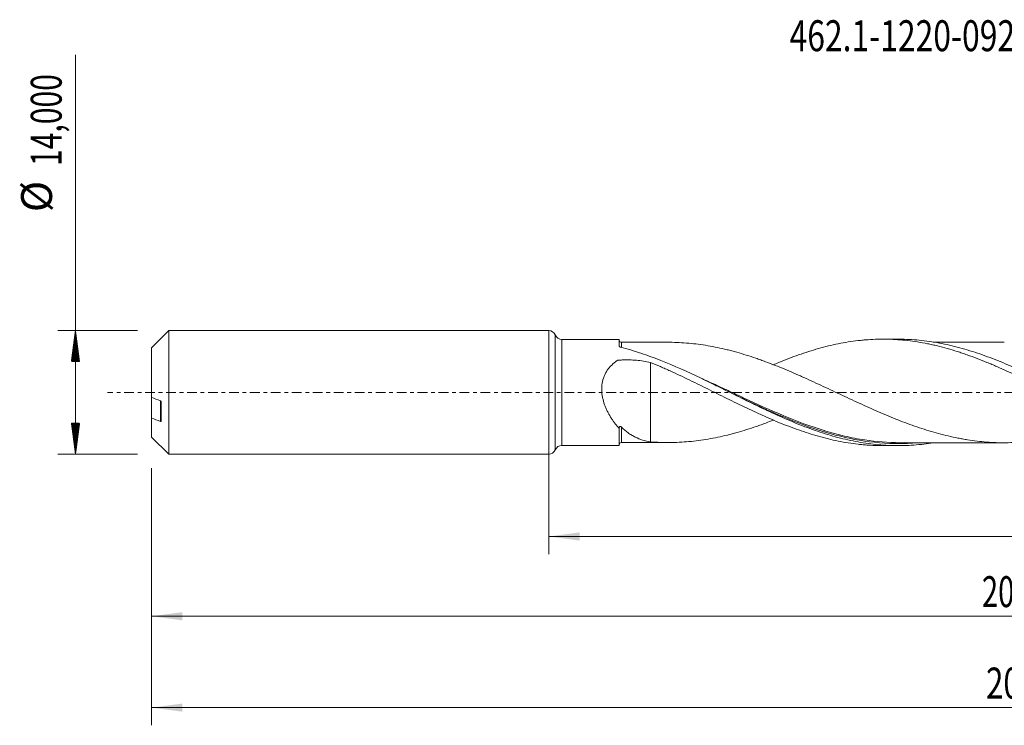
# Model space of a CAD drawing. Units: millimetres. Extents: x -60 to 174, y -38 to 42.
# Drawn here: x -60 to 52, y -38 to 42 of the extents above; entities that cross this region are included whole.
import ezdxf

# ---------------------------------------------------------------- set-up
doc = ezdxf.new("R2010")
doc.units = ezdxf.units.MM
doc.linetypes.add('CENTER', pattern=[47.5, 22, -8.5, 8.5, -8.5])
for name, color, linetype in [('1', 4, 'Continuous'), ('SK1', 4, 'Continuous'), ('SK2', 7, 'Continuous'), ('SK4', 2, 'CENTER'), ('SK6', 5, 'Continuous')]:
    doc.layers.add(name, color=color, linetype=linetype)
doc.styles.add('iso_b_vert', font='simplex.shx')
doc.dimstyles.get("Standard").update_dxf_attribs({"dimtxt": 0.18, "dimasz": 0.18, "dimexe": 0.18, "dimexo": 0.0625, "dimgap": 0.09, "dimtad": 1, "dimzin": 0, "dimdsep": 52, "dimtxsty": 'Standard', "dimcen": 0.09, "dimadec": 0, "dimazin": 0, "dimtfac": 1, "dimtdec": 4, "dimtofl": 0, "dimtmove": 0, "dimatfit": 3, "dimfxl": 1, "dimtolj": 1, "dimtzin": 0, "dimarcsym": 0})

# ---------------------------------------------------------------- blocks, each defined once
blk = doc.blocks.new('_U0')
at = {"layer": 'SK2', "lineweight": 13}
for p, q in [((0, -1.5875), (0, -18.313398)), ((155.1845, -7.6875), (155.1845, -18.313398)), ((0, -16.313398), (155.1845, -16.313398))]:
    blk.add_line(p, q, dxfattribs=at)
at = {"layer": 'SK2', "lineweight": 18}
for points in [[(0, -16.313398), (3.499998, -15.852615), (3.500002, -16.774182)], [(155.1845, -16.313398), (151.684502, -16.774182), (151.684498, -15.852615)]]:
    blk.add_solid(points, dxfattribs=at)
at = {"layer": 'SK2', "lineweight": 13, "insert": (72.022085, -15.280765), "char_height": 3.5, "attachment_point": 7, "line_spacing_factor": 1.084337, "style": 'iso_b_vert'}
blk.add_mtext('\\W0.6440;155,18', dxfattribs=at)
blk = doc.blocks.new('_U1')
at = {"layer": 'SK2', "lineweight": 13}
for p, q in [((157, -1.5875), (157, -37.692985)), ((-45, -8.5875), (-45, -37.692985)), ((-45, -35.692985), (157, -35.692985))]:
    blk.add_line(p, q, dxfattribs=at)
at = {"layer": 'SK2', "lineweight": 18}
for points in [[(-45, -35.692985), (-41.500002, -35.232202), (-41.499998, -36.153769)], [(157, -35.692985), (153.500002, -36.153769), (153.499998, -35.232202)]]:
    blk.add_solid(points, dxfattribs=at)
at = {"layer": 'SK2', "lineweight": 13, "insert": (49.554968, -34.660352), "char_height": 3.5, "attachment_point": 7, "line_spacing_factor": 1.084337, "style": 'iso_b_vert'}
blk.add_mtext('\\W0.7421;202,00', dxfattribs=at)
blk = doc.blocks.new('_U4')
at = {"layer": 'SK2', "lineweight": 13}
for p, q in [((155.1845, -7.6875), (155.1845, -27.343428)), ((-45, -8.5875), (-45, -27.343428)), ((-45, -25.343428), (155.1845, -25.343428))]:
    blk.add_line(p, q, dxfattribs=at)
at = {"layer": 'SK2', "lineweight": 18}
for points in [[(-45, -25.343428), (-41.500002, -24.882645), (-41.499998, -25.804212)], [(155.1845, -25.343428), (151.684502, -25.804212), (151.684498, -24.882645)]]:
    blk.add_solid(points, dxfattribs=at)
at = {"layer": 'SK2', "lineweight": 13, "insert": (49.084651, -24.310795), "char_height": 3.5, "attachment_point": 7, "line_spacing_factor": 1.084337, "style": 'iso_b_vert'}
blk.add_mtext('\\W0.6930;200,18', dxfattribs=at)

msp = doc.modelspace()

# ---------------------------------------------------------------- hatches: boundary and pattern name
at = {"layer": 'SK2', "lineweight": 13}
h = msp.add_hatch(dxfattribs=at)
h.set_pattern_fill('ANSI31', color=256, scale=0.0062, style=0)
h.paths.add_polyline_path([(-53.625, 7), (-53.164, 3.5), (-54.086, 3.5)])
h = msp.add_hatch(dxfattribs=at)
h.set_pattern_fill('ANSI31', color=256, scale=0.0062, style=0)
h.paths.add_polyline_path([(-53.625, -7), (-54.086, -3.5), (-53.164, -3.5)])

# ---------------------------------------------------------------- linework, layer by layer
at = {"layer": '1', "lineweight": 18}
for p, q in [((0, -7), (0, 7)), ((8, 6.008), (1.482, 6.004)), ((8, 6.008), (8, 5.238)), ((39.58, 6.028), (37.864, 6.027)), ((8, -6.008), (8, -4.069)), ((1.482, -6.004), (8, -6.008)), ((37.864, -6.027), (39.579, -6.028))]:
    msp.add_line(p, q, dxfattribs=at)
at = {"layer": '1', "lineweight": 13}
for p, q in [((0.741, 6.502), (0.741, -6.502)), ((1.482, 6.004), (1.482, -6.004))]:
    msp.add_line(p, q, dxfattribs=at)
at = {"layer": '1', "lineweight": 18}
for centre, start, end in [((0, 6.2), 22.18006, 90), ((1.482, 6.804), 202.18006, 270.03581), ((0, -6.2), 270, 337.81994), ((1.482, -6.804), 89.96419, 157.81994)]:
    msp.add_arc(centre, 0.8, start, end, dxfattribs=at)
for centre, start_param, end_param in [((8.25, 5.923), -3.1386097, -1.5556692), ((8.25, -5.923), 1.5830564, 3.1386097)]:
    msp.add_ellipse(centre, major_axis=(0.25, 0), ratio=0.999994, start_param=start_param, end_param=end_param, dxfattribs=at)
for points, knots in [([(13.513, 5.677), (13.428, 5.677), (13.188, 5.677), (12.795, 5.676), (12.289, 5.676), (11.727, 5.675), (11.236, 5.675), (10.874, 5.675), (10.674, 5.675), (10.484, 5.675), (10.242, 5.675), (9.883, 5.675), (9.384, 5.674), (8.824, 5.674), (8.43, 5.673), (8.25, 5.673)], [0, 0, 0, 0, 0.0484476, 0.1366895, 0.2244684, 0.3364362, 0.4571407, 0.5046342, 0.5426117, 0.5713134, 0.6127539, 0.680746, 0.7755768, 0.8976597, 1, 1, 1, 1]), ([(63.508, -3.172), (63.237, -3.277), (62.967, -3.381), (62.333, -3.617), (61.968, -3.748), (61.242, -3.999), (60.879, -4.119), (60.153, -4.347), (59.791, -4.456), (59.065, -4.66), (58.703, -4.756), (57.977, -4.936), (57.613, -5.02), (56.886, -5.173), (56.522, -5.242), (55.796, -5.367), (55.434, -5.423), (54.708, -5.518), (54.345, -5.558), (53.62, -5.625), (53.257, -5.651), (52.53, -5.686), (52.166, -5.696), (51.439, -5.702), (51.076, -5.697), (50.351, -5.671), (49.988, -5.65), (49.263, -5.595), (48.899, -5.56), (48.173, -5.473), (47.809, -5.422), (47.263, -5.336), (47.081, -5.306), (46.718, -5.241), (46.537, -5.207), (45.993, -5.099), (45.63, -5.02), (44.904, -4.85), (44.541, -4.758), (43.815, -4.562), (43.451, -4.456), (42.723, -4.235), (42.36, -4.119), (41.634, -3.876), (41.271, -3.749), (40.545, -3.486), (40.183, -3.349), (39.638, -3.138), (39.456, -3.067), (39.093, -2.921), (38.911, -2.847), (38.366, -2.623), (38.001, -2.471), (37.275, -2.159), (36.912, -2), (36.187, -1.678), (35.824, -1.515), (35.098, -1.183), (34.735, -1.016), (34.008, -0.679), (33.644, -0.509), (32.917, -0.168), (32.554, 0.003), (31.828, 0.342), (31.465, 0.513), (30.74, 0.85), (30.377, 1.018), (29.65, 1.351), (29.286, 1.517), (28.74, 1.761), (28.559, 1.842), (28.195, 2.002), (28.014, 2.081), (27.47, 2.317), (27.107, 2.471), (26.381, 2.773), (26.019, 2.921), (25.293, 3.207), (24.929, 3.346), (24.383, 3.548), (24.201, 3.615), (23.838, 3.745), (23.656, 3.808), (23.112, 3.993), (22.749, 4.112), (22.023, 4.339), (21.66, 4.447), (21.116, 4.6), (20.934, 4.649), (20.571, 4.745), (20.39, 4.792), (19.845, 4.926), (19.48, 5.009), (18.754, 5.159), (18.393, 5.227), (17.669, 5.35), (17.308, 5.404), (16.587, 5.499), (16.227, 5.539), (15.145, 5.636), (14.425, 5.671), (13.638, 5.676), (13.574, 5.677), (13.51, 5.677)], [0, 0, 0, 0, 0.0162445, 0.0162445, 0.0380196, 0.0380196, 0.0597946, 0.0597946, 0.0815697, 0.0815697, 0.1033448, 0.1033448, 0.1251199, 0.1251199, 0.146895, 0.146895, 0.1686701, 0.1686701, 0.1904451, 0.1904451, 0.2122202, 0.2122202, 0.2339953, 0.2339953, 0.2557704, 0.2557704, 0.2775455, 0.2775455, 0.2993206, 0.2993206, 0.3210956, 0.3210956, 0.3319832, 0.3319832, 0.3428707, 0.3428707, 0.3646458, 0.3646458, 0.3864209, 0.3864209, 0.408196, 0.408196, 0.429971, 0.429971, 0.4517461, 0.4517461, 0.4735212, 0.4735212, 0.4844087, 0.4844087, 0.4952963, 0.4952963, 0.5170714, 0.5170714, 0.5388465, 0.5388465, 0.5606215, 0.5606215, 0.5823966, 0.5823966, 0.6041717, 0.6041717, 0.6259468, 0.6259468, 0.6477219, 0.6477219, 0.6694969, 0.6694969, 0.691272, 0.691272, 0.7021596, 0.7021596, 0.7130471, 0.7130471, 0.7348222, 0.7348222, 0.7565973, 0.7565973, 0.7783724, 0.7783724, 0.7892599, 0.7892599, 0.8001474, 0.8001474, 0.8219225, 0.8219225, 0.8436976, 0.8436976, 0.8545851, 0.8545851, 0.8654727, 0.8654727, 0.8872478, 0.8872478, 0.9090228, 0.9090228, 0.9307979, 0.9307979, 0.952573, 0.952573, 0.9961232, 0.9961232, 1, 1, 1, 1]), ([(25.401, 3.112), (25.625, 3.207), (25.849, 3.3), (26.447, 3.545), (26.82, 3.694), (27.569, 3.981), (27.943, 4.118), (28.691, 4.382), (29.066, 4.508), (29.816, 4.746), (30.191, 4.859), (30.94, 5.07), (31.315, 5.168), (32.063, 5.349), (32.436, 5.433), (33.185, 5.584), (33.559, 5.651), (34.309, 5.77), (34.684, 5.822), (35.247, 5.886), (35.434, 5.905), (35.808, 5.94), (35.995, 5.955), (36.556, 5.994), (36.93, 6.011), (37.678, 6.029), (38.052, 6.029), (38.802, 6.012), (39.178, 5.995), (39.926, 5.944), (40.301, 5.91), (41.049, 5.825), (41.423, 5.774), (42.171, 5.656), (42.545, 5.589), (43.107, 5.476), (43.295, 5.436), (43.67, 5.353), (43.857, 5.31), (44.419, 5.174), (44.794, 5.076), (45.541, 4.865), (45.915, 4.753), (46.477, 4.575), (46.664, 4.514), (47.038, 4.388), (47.225, 4.324), (47.786, 4.126), (48.162, 3.989), (48.911, 3.701), (49.285, 3.552), (49.847, 3.322), (50.034, 3.244), (50.408, 3.086), (50.594, 3.006), (51.155, 2.761), (51.529, 2.595), (52.279, 2.254), (52.654, 2.079), (53.403, 1.725), (53.778, 1.546), (54.338, 1.274), (54.525, 1.183), (54.899, 0.999), (55.086, 0.908), (55.647, 0.632), (56.021, 0.446), (56.77, 0.073), (57.145, -0.114), (57.895, -0.486), (58.268, -0.673), (59.016, -1.041), (59.391, -1.223), (60.138, -1.586), (60.512, -1.766), (61.074, -2.03), (61.261, -2.118), (61.636, -2.291), (61.823, -2.378), (62.384, -2.634), (62.758, -2.8), (63.503, -3.123), (63.874, -3.281), (64.615, -3.585), (64.986, -3.732), (65.726, -4.016), (66.096, -4.152), (66.836, -4.412), (67.205, -4.537), (67.946, -4.773), (68.317, -4.884), (69.059, -5.093), (69.431, -5.192), (70.177, -5.373), (70.551, -5.456), (71.301, -5.608), (71.675, -5.676), (72.236, -5.765), (72.423, -5.792), (72.797, -5.843), (72.984, -5.867), (73.544, -5.931), (73.918, -5.966), (74.666, -6.018), (75.04, -6.035), (75.577, -6.048), (75.739, -6.05), (75.901, -6.05)], [0, 0, 0, 0, 0.0132344, 0.0132344, 0.0354429, 0.0354429, 0.0576513, 0.0576513, 0.0798598, 0.0798598, 0.1020683, 0.1020683, 0.1242767, 0.1242767, 0.1464852, 0.1464852, 0.1686937, 0.1686937, 0.1909021, 0.1909021, 0.2020064, 0.2020064, 0.2131106, 0.2131106, 0.2353191, 0.2353191, 0.2575275, 0.2575275, 0.279736, 0.279736, 0.3019445, 0.3019445, 0.3241529, 0.3241529, 0.3463614, 0.3463614, 0.3574656, 0.3574656, 0.3685698, 0.3685698, 0.3907783, 0.3907783, 0.4129868, 0.4129868, 0.424091, 0.424091, 0.4351952, 0.4351952, 0.4574037, 0.4574037, 0.4796122, 0.4796122, 0.4907164, 0.4907164, 0.5018206, 0.5018206, 0.5240291, 0.5240291, 0.5462376, 0.5462376, 0.568446, 0.568446, 0.5795503, 0.5795503, 0.5906545, 0.5906545, 0.612863, 0.612863, 0.6350714, 0.6350714, 0.6572799, 0.6572799, 0.6794884, 0.6794884, 0.7016968, 0.7016968, 0.7128011, 0.7128011, 0.7239053, 0.7239053, 0.7461138, 0.7461138, 0.7683222, 0.7683222, 0.7905307, 0.7905307, 0.8127392, 0.8127392, 0.8349476, 0.8349476, 0.8571561, 0.8571561, 0.8793646, 0.8793646, 0.901573, 0.901573, 0.9237815, 0.9237815, 0.9348857, 0.9348857, 0.94599, 0.94599, 0.9681984, 0.9681984, 0.9904069, 0.9904069, 1, 1, 1, 1]), ([(81.678, -5.728), (81.632, -5.736), (81.585, -5.743), (80.772, -5.869), (80.009, -5.954), (78.482, -6.051), (77.719, -6.064), (76.187, -6.017), (75.424, -5.958), (73.897, -5.769), (73.134, -5.64), (71.602, -5.315), (70.839, -5.12), (69.694, -4.785), (69.312, -4.666), (68.548, -4.414), (68.165, -4.281), (67.017, -3.863), (66.253, -3.561), (65.108, -3.079), (64.726, -2.913), (63.962, -2.573), (63.579, -2.399), (62.431, -1.867), (61.667, -1.5), (60.522, -0.939), (60.14, -0.75), (59.376, -0.371), (58.992, -0.18), (57.844, 0.392), (57.081, 0.771), (55.935, 1.331), (55.553, 1.516), (54.789, 1.882), (54.405, 2.062), (53.257, 2.592), (52.494, 2.932), (51.348, 3.412), (50.966, 3.567), (50.201, 3.866), (49.818, 4.011), (48.67, 4.425), (47.907, 4.676), (46.761, 5.008), (46.379, 5.111), (45.614, 5.303), (45.23, 5.391), (44.082, 5.631), (43.319, 5.757), (42.173, 5.895), (41.791, 5.932), (41.025, 5.989), (40.642, 6.008), (40.03, 6.025), (39.802, 6.028), (39.573, 6.028)], [0, 0, 0, 0, 0.0033225, 0.0033225, 0.0577887, 0.0577887, 0.112255, 0.112255, 0.1667212, 0.1667212, 0.2211874, 0.2211874, 0.2756537, 0.2756537, 0.3028868, 0.3028868, 0.3301199, 0.3301199, 0.3845862, 0.3845862, 0.4118193, 0.4118193, 0.4390524, 0.4390524, 0.4935186, 0.4935186, 0.5207518, 0.5207518, 0.5479849, 0.5479849, 0.6024511, 0.6024511, 0.6296843, 0.6296843, 0.6569174, 0.6569174, 0.7113836, 0.7113836, 0.7386167, 0.7386167, 0.7658499, 0.7658499, 0.8203161, 0.8203161, 0.8475492, 0.8475492, 0.8747823, 0.8747823, 0.9292486, 0.9292486, 0.9564817, 0.9564817, 0.9837148, 0.9837148, 1, 1, 1, 1]), ([(51.622, 5.7), (51.459, 5.7), (51.142, 5.7), (50.647, 5.699), (50.093, 5.698), (49.495, 5.698), (48.922, 5.698), (48.39, 5.698), (47.81, 5.697), (47.193, 5.697), (46.626, 5.697), (46.1, 5.696), (45.516, 5.695), (44.857, 5.695), (44.186, 5.695), (43.765, 5.695), (43.551, 5.695)], [0, 0, 0, 0, 0.0607459, 0.1175892, 0.1843548, 0.2666265, 0.3397831, 0.3972733, 0.4641854, 0.5553864, 0.6264332, 0.6751089, 0.7506715, 0.8434776, 0.920284, 1, 1, 1, 1]), ([(8.139, 5.125), (8.118, 5.13), (8.099, 5.137), (8.065, 5.153), (8.05, 5.162), (8.013, 5.192), (8, 5.215), (8, 5.238)], [0, 0, 0, 0, 0.25, 0.25, 0.5, 0.5, 1, 1, 1, 1]), ([(43.554, -5.71), (43.207, -5.765), (42.861, -5.813), (42.133, -5.899), (41.75, -5.936), (40.984, -5.991), (40.601, -6.01), (39.453, -6.039), (38.69, -6.023), (37.543, -5.945), (37.16, -5.91), (36.394, -5.822), (36.01, -5.769), (34.863, -5.586), (34.099, -5.43), (32.57, -5.055), (31.802, -4.836), (30.272, -4.343), (29.509, -4.069), (27.979, -3.477), (27.211, -3.157), (25.681, -2.486), (24.917, -2.134), (23.387, -1.408), (22.62, -1.033), (21.09, -0.278), (20.326, 0.102), (19.178, 0.669), (18.794, 0.858), (18.028, 1.233), (17.646, 1.417), (15.741, 2.328), (14.232, 3.01), (11.959, 3.91), (11.201, 4.189), (10.056, 4.571), (9.673, 4.692), (8.906, 4.919), (8.522, 5.026), (8.139, 5.125)], [0, 0, 0, 0, 0.029315, 0.029315, 0.0616712, 0.0616712, 0.0940273, 0.0940273, 0.1587397, 0.1587397, 0.1910958, 0.1910958, 0.223452, 0.223452, 0.2881643, 0.2881643, 0.3528767, 0.3528767, 0.417589, 0.417589, 0.4823013, 0.4823013, 0.5470137, 0.5470137, 0.611726, 0.611726, 0.6764383, 0.6764383, 0.7087945, 0.7087945, 0.7411507, 0.7411507, 0.8705753, 0.8705753, 0.9352877, 0.9352877, 0.9676438, 0.9676438, 1, 1, 1, 1]), ([(8, -4.069), (7.842, -3.905), (7.689, -3.73), (7.465, -3.448), (7.391, -3.351), (7.247, -3.153), (7.177, -3.052), (6.973, -2.741), (6.844, -2.523), (6.665, -2.181), (6.607, -2.064), (6.497, -1.824), (6.445, -1.7), (6.299, -1.327), (6.216, -1.07), (6.118, -0.673), (6.089, -0.538), (6.044, -0.264), (6.026, -0.127), (6.004, 0.147), (5.999, 0.285), (6.002, 0.559), (6.01, 0.697), (6.056, 1.108), (6.114, 1.371), (6.243, 1.748), (6.293, 1.872), (6.406, 2.112), (6.468, 2.227), (6.603, 2.448), (6.676, 2.555), (6.832, 2.76), (6.915, 2.859), (7.176, 3.141), (7.366, 3.313), (7.618, 3.508), (7.669, 3.546), (7.733, 3.593), (7.746, 3.602), (7.766, 3.616), (7.772, 3.621), (7.787, 3.628), (7.795, 3.631), (7.82, 3.639), (7.836, 3.641), (7.87, 3.644), (7.887, 3.645), (8.04, 3.658), (8.175, 3.666), (8.583, 3.685), (8.856, 3.688), (9.398, 3.678), (9.667, 3.663), (10.472, 3.595), (11.003, 3.515), (11.528, 3.397)], [0, 0, 0, 0, 0.0625, 0.0625, 0.09375, 0.09375, 0.125, 0.125, 0.1875, 0.1875, 0.21875, 0.21875, 0.25, 0.25, 0.3125, 0.3125, 0.34375, 0.34375, 0.375, 0.375, 0.40625, 0.40625, 0.4375, 0.4375, 0.5, 0.5, 0.53125, 0.53125, 0.5625, 0.5625, 0.59375, 0.59375, 0.625, 0.625, 0.6875, 0.6875, 0.703125, 0.703125, 0.7070312, 0.7070312, 0.7089844, 0.7089844, 0.7109375, 0.7109375, 0.7148437, 0.7148437, 0.71875, 0.71875, 0.75, 0.75, 0.8125, 0.8125, 0.875, 0.875, 1, 1, 1, 1]), ([(11.528, 3.397), (11.528, 3.139), (11.528, 2.872), (11.528, 2.114), (11.528, 1.606), (11.528, 0.805), (11.528, 0.53), (11.528, -0.03), (11.528, -0.315), (11.528, -0.642), (11.528, -0.678), (11.528, -0.733), (11.528, -0.751), (11.528, -0.788), (11.528, -0.806), (11.528, -0.843), (11.528, -0.862), (11.528, -0.892), (11.528, -0.902), (11.528, -0.923), (11.528, -0.934), (11.528, -0.987), (11.528, -1.03), (11.528, -1.245), (11.528, -1.417), (11.528, -1.934), (11.528, -2.28), (11.528, -2.974), (11.528, -3.322), (11.528, -4.02), (11.528, -4.369), (11.528, -5.011), (11.528, -5.306), (11.528, -5.6)], [0, 0, 0, 0, 0.1147852, 0.1147852, 0.3148065, 0.3148065, 0.4148172, 0.4148172, 0.5148279, 0.5148279, 0.5273292, 0.5273292, 0.5335799, 0.5335799, 0.5398305, 0.5398305, 0.5460812, 0.5460812, 0.5492065, 0.5492065, 0.5523319, 0.5523319, 0.5648332, 0.5648332, 0.6148385, 0.6148385, 0.7148492, 0.7148492, 0.8148598, 0.8148598, 0.9148705, 0.9148705, 1, 1, 1, 1]), ([(11.528, 3.397), (11.903, 3.242), (12.277, 3.084), (12.837, 2.843), (13.024, 2.761), (13.396, 2.597), (13.582, 2.513), (14.139, 2.259), (14.511, 2.089), (15.252, 1.741), (15.622, 1.563), (16.363, 1.206), (16.733, 1.027), (17.474, 0.662), (17.844, 0.479), (18.587, 0.112), (18.959, -0.073), (19.704, -0.443), (20.078, -0.627), (20.828, -0.995), (21.203, -1.18), (21.952, -1.541), (22.327, -1.72), (23.075, -2.073), (23.449, -2.246), (24.01, -2.501), (24.198, -2.585), (24.572, -2.752), (24.759, -2.835), (25.321, -3.08), (25.697, -3.238), (26.447, -3.545), (26.82, -3.694), (27.569, -3.981), (27.943, -4.118), (28.691, -4.382), (29.066, -4.508), (29.816, -4.746), (30.191, -4.859), (30.94, -5.07), (31.315, -5.168), (32.063, -5.349), (32.436, -5.433), (33.185, -5.584), (33.559, -5.651), (34.309, -5.77), (34.684, -5.822), (35.247, -5.886), (35.434, -5.905), (35.808, -5.94), (35.995, -5.955), (36.556, -5.994), (36.93, -6.011), (37.478, -6.024), (37.651, -6.026), (37.825, -6.027)], [0, 0, 0, 0, 0.0426185, 0.0426185, 0.0639278, 0.0639278, 0.085237, 0.085237, 0.1278556, 0.1278556, 0.1704741, 0.1704741, 0.2130926, 0.2130926, 0.2557111, 0.2557111, 0.2983297, 0.2983297, 0.3409482, 0.3409482, 0.3835667, 0.3835667, 0.4261852, 0.4261852, 0.4688037, 0.4688037, 0.490113, 0.490113, 0.5114223, 0.5114223, 0.5540408, 0.5540408, 0.5966593, 0.5966593, 0.6392778, 0.6392778, 0.6818964, 0.6818964, 0.7245149, 0.7245149, 0.7671334, 0.7671334, 0.8097519, 0.8097519, 0.8523704, 0.8523704, 0.894989, 0.894989, 0.9162982, 0.9162982, 0.9376075, 0.9376075, 0.980226, 0.980226, 1, 1, 1, 1]), ([(20.542, -0.005), (20.646, -0.055), (20.749, -0.104), (21.045, -0.245), (21.238, -0.337), (21.623, -0.52), (21.817, -0.612), (22.78, -1.068), (23.546, -1.426), (25.073, -2.119), (25.834, -2.454), (28.117, -3.411), (29.64, -3.983), (31.277, -4.482), (31.372, -4.511), (31.466, -4.539)], [0, 0, 0, 0, 0.0283788, 0.0283788, 0.0809323, 0.0809323, 0.1334857, 0.1334857, 0.3436995, 0.3436995, 0.5539132, 0.5539132, 0.9743407, 0.9743407, 1, 1, 1, 1]), ([(11.528, -5.6), (11.893, -5.627), (12.256, -5.648), (12.983, -5.674), (13.345, -5.679), (14.434, -5.67), (15.16, -5.636), (16.251, -5.536), (16.615, -5.495), (17.342, -5.399), (17.706, -5.344), (18.432, -5.22), (18.794, -5.151), (19.52, -5), (19.883, -4.917), (20.428, -4.782), (20.61, -4.735), (20.974, -4.638), (21.156, -4.589), (21.702, -4.435), (22.065, -4.326), (22.792, -4.098), (23.155, -3.979), (23.699, -3.793), (23.881, -3.73), (24.243, -3.6), (24.425, -3.533), (24.89, -3.361), (25.173, -3.253), (25.457, -3.142)], [0, 0, 0, 0, 0.0782472, 0.0782472, 0.1564945, 0.1564945, 0.312989, 0.312989, 0.3912362, 0.3912362, 0.4694835, 0.4694835, 0.5477307, 0.5477307, 0.625978, 0.625978, 0.6651016, 0.6651016, 0.7042252, 0.7042252, 0.7824725, 0.7824725, 0.8607197, 0.8607197, 0.8998433, 0.8998433, 0.9389669, 0.9389669, 1, 1, 1, 1]), ([(8, -3.972), (8, -3.952), (8.002, -3.933), (8.01, -3.898), (8.017, -3.882), (8.035, -3.859), (8.046, -3.851), (8.071, -3.842), (8.084, -3.842), (8.124, -3.847), (8.15, -3.86), (8.202, -3.894), (8.227, -3.915), (8.251, -3.939)], [0, 0, 0, 0, 0.125, 0.125, 0.25, 0.25, 0.375, 0.375, 0.5, 0.5, 0.75, 0.75, 1, 1, 1, 1]), ([(8.251, -3.939), (8.49, -4.178), (8.739, -4.389), (9.125, -4.67), (9.256, -4.757), (9.522, -4.919), (9.659, -4.995), (10.346, -5.338), (10.918, -5.51), (11.528, -5.6)], [0, 0, 0, 0, 0.25, 0.25, 0.375, 0.375, 0.5, 0.5, 1, 1, 1, 1]), ([(39.79, -5.692), (38.455, -5.69), (37.131, -5.585), (35.045, -5.266), (34.284, -5.118), (33.138, -4.851), (32.755, -4.754), (32.005, -4.551), (31.636, -4.445), (31.268, -4.333)], [0, 0, 0, 0, 0.4681377, 0.4681377, 0.7370272, 0.7370272, 0.8714719, 0.8714719, 1, 1, 1, 1]), ([(8.25, -5.673), (8.461, -5.673), (8.892, -5.674), (9.472, -5.674), (9.945, -5.675), (10.312, -5.675), (10.655, -5.675), (11.495, -5.675), (12.451, -5.676), (13.282, -5.676), (13.513, -5.677)], [0, 0, 0, 0, 0.1200701, 0.2457365, 0.3303007, 0.3900024, 0.4551581, 0.5257786, 0.8684137, 1, 1, 1, 1]), ([(39.729, -5.692), (39.925, -5.691), (40.297, -5.69), (40.862, -5.691), (41.342, -5.694), (41.797, -5.694), (42.272, -5.694), (42.827, -5.694), (43.43, -5.694), (43.999, -5.695), (44.513, -5.695), (45.04, -5.695), (45.578, -5.696), (46.047, -5.696), (46.435, -5.697), (46.833, -5.697), (47.317, -5.697), (47.903, -5.697), (48.532, -5.698), (49.248, -5.698), (49.974, -5.698), (50.688, -5.7), (51.222, -5.7), (51.524, -5.7), (51.623, -5.7)], [0, 0, 0, 0, 0.0520296, 0.0976566, 0.139663, 0.1769068, 0.2123215, 0.2588475, 0.3165395, 0.3640748, 0.401748, 0.4461277, 0.4963687, 0.5371746, 0.5642433, 0.5939284, 0.6372993, 0.6858289, 0.7412946, 0.795569, 0.8657191, 0.923892, 0.9751399, 1, 1, 1, 1])]:
    msp.add_open_spline(points, degree=3, knots=knots, dxfattribs=at)
at = {"layer": '1', "lineweight": 13}
for points, knots in [([(8.25, 5.108), (8.25, 5.173), (8.25, 5.233), (8.25, 5.344), (8.25, 5.395), (8.25, 5.486), (8.25, 5.524), (8.25, 5.621), (8.25, 5.658), (8.25, 5.672), (8.25, 5.673), (8.25, 5.673)], [0, 0, 0, 0, 0.176007, 0.176007, 0.3627023, 0.3627023, 0.5493975, 0.5493975, 0.9227879, 0.9227879, 1, 1, 1, 1]), ([(31.268, -4.333), (31.251, -4.328), (31.234, -4.323), (29.675, -3.846), (28.152, -3.276), (25.108, -2.012), (23.587, -1.318), (21.661, -0.42), (21.275, -0.24), (20.507, 0.12), (20.123, 0.3), (18.976, 0.835), (18.214, 1.187), (17.224, 1.634), (16.996, 1.736), (16.768, 1.837)], [0, 0, 0, 0, 0.0034806, 0.0034806, 0.3198359, 0.3198359, 0.6361912, 0.6361912, 0.7152801, 0.7152801, 0.7943689, 0.7943689, 0.9525466, 0.9525466, 1, 1, 1, 1]), ([(8.25, -5.673), (8.25, -5.673), (8.25, -5.671), (8.25, -5.659), (8.25, -5.644), (8.25, -5.581), (8.25, -5.513), (8.25, -5.374), (8.25, -5.321), (8.25, -5.202), (8.25, -5.136), (8.25, -4.992), (8.25, -4.913), (8.25, -4.746), (8.25, -4.657), (8.25, -4.376), (8.251, -4.168), (8.251, -3.939)], [0, 0, 0, 0, 0.0583943, 0.0583943, 0.1630171, 0.1630171, 0.3722628, 0.3722628, 0.4768857, 0.4768857, 0.5815086, 0.5815086, 0.6861314, 0.6861314, 0.7907543, 0.7907543, 1, 1, 1, 1]), ([(31.466, -4.539), (31.757, -4.625), (32.048, -4.707), (32.722, -4.889), (33.105, -4.984), (34.252, -5.249), (35.013, -5.394), (37.296, -5.732), (38.817, -5.826), (40.741, -5.769), (41.127, -5.748), (41.54, -5.717), (41.568, -5.715), (41.595, -5.713)], [0, 0, 0, 0, 0.0856236, 0.0856236, 0.1989011, 0.1989011, 0.4254562, 0.4254562, 0.8785665, 0.8785665, 0.991844, 0.991844, 1, 1, 1, 1])]:
    msp.add_open_spline(points, degree=3, knots=knots, dxfattribs=at)
at = {"layer": '1', "lineweight": 18}
msp.add_open_spline([(8, -4.069), (8, -4.037), (8, -4.004), (8, -3.972)], degree=3, dxfattribs=at)
at = {"layer": 'SK1', "lineweight": 18}
for p, q in [((-43.055, 7), (-45, 5.055)), ((-43.055, 7), (-43.055, -7)), ((0, 7), (-43.055, 7)), ((0, -7), (0, 7)), ((-45, 5.055), (-45, -0.578)), ((-45, -0.578), (-45, -2.913)), ((-43.9, -3.229), (-43.9, -1.08)), ((-45, -5.055), (-45, -2.913)), ((-45, -5.055), (-43.055, -7)), ((-43.055, -7), (0, -7))]:
    msp.add_line(p, q, dxfattribs=at)
at = {"layer": 'SK1', "lineweight": 13}
msp.add_line((-44, -0.944), (-44, -3.279), dxfattribs=at)
at = {"layer": 'SK1', "lineweight": 18}
for points in [[(-44, -0.943), (-44.334, -0.822), (-44.668, -0.7), (-45, -0.578)], [(-45, -2.913), (-44.668, -3.036), (-44.334, -3.158), (-44, -3.279)]]:
    msp.add_open_spline(points, degree=3, dxfattribs=at)
for points, knots in [([(-43.9, -1.08), (-43.9, -1.064), (-43.904, -1.047), (-43.917, -1.016), (-43.925, -1.003), (-43.954, -0.968), (-43.977, -0.952), (-44, -0.943)], [0, 0, 0, 0, 0.25, 0.25, 0.5, 0.5, 1, 1, 1, 1]), ([(-44, -3.279), (-43.977, -3.288), (-43.954, -3.289), (-43.926, -3.279), (-43.917, -3.273), (-43.904, -3.256), (-43.9, -3.244), (-43.9, -3.229)], [0, 0, 0, 0, 0.5, 0.5, 0.75, 0.75, 1, 1, 1, 1])]:
    msp.add_open_spline(points, degree=3, knots=knots, dxfattribs=at)
at = {"layer": 'SK2', "lineweight": 13}
for p, q in [((-53.625, -7), (-53.625, 38.226)), ((-46.587, 7), (-55.625, 7)), ((-46.587, -7), (-55.625, -7))]:
    msp.add_line(p, q, dxfattribs=at)
at = {"layer": 'SK4', "lineweight": 18, "ltscale": 0.05}
msp.add_line((162, 0), (-50, 0), dxfattribs=at)

# ---------------------------------------------------------------- texts
at = {"layer": 'SK2', "lineweight": 18, "char_height": 3.5, "attachment_point": 7, "rotation": 90, "line_spacing_factor": 1.084337, "style": 'iso_b_vert'}
for s, insert in [('\\W0.7145;14,000', (-55.19, 25.632)), ('%%c', (-55.19, 20.409))]:
    msp.add_mtext(s, dxfattribs=dict(at, insert=insert))
at = {"layer": 'SK6', "lineweight": 13, "insert": (27.292, 38.64), "char_height": 3.5, "attachment_point": 7, "line_spacing_factor": 1.084337, "style": 'iso_b_vert'}
msp.add_mtext('\\W0.7563;462.1-1220-092A1-XM X2BM', dxfattribs=at)

# ---------------------------------------------------------------- dimensions: what is measured, and where the dimension line sits
at = {"layer": 'SK2', "lineweight": 13}
for base, p1, p2, picture, middle in [((157, -35.693), (-45, -7), (157, 0), '_U1', (56, -35.693)), ((155.1845, -16.3134), (0, 0), (155.1845, -6.1), '_U0', (77.5923, -16.3134)), ((155.1845, -25.3434), (-45, -7), (155.1845, -6.1), '_U4', (55.0922, -25.3434))]:
    dim = msp.add_linear_dim(base=base, p1=p1, p2=p2, dimstyle='Standard', override={"dimtxt": 3.5, "dimasz": 3.5, "dimexe": 2, "dimexo": 1.5875, "dimgap": 1.75, "dimtad": 1, "dimtih": 1, "dimtoh": 0, "dimdec": 2, "dimlfac": 1, "dimdsep": 44, "dimlunit": 2, "dimpost": '<>', "dimtxsty": 'iso_b_vert', "dimsah": 1, "dimse1": 0, "dimse2": 0, "dimsd1": 0, "dimsd2": 0, "dimclrd": 35, "dimclre": 35, "dimclrt": 35, "dimtol": 0, "dimtm": -0.1, "dimtfac": 1, "dimtdec": 2, "dimtofl": 1, "dimtmove": 0, "dimlwd": 13, "dimlwe": 13}, dxfattribs=at)
    dim.commit()
    dim.dimension.update_dxf_attribs({"geometry": picture, "text_midpoint": middle})

doc.saveas('drawing.dxf')
